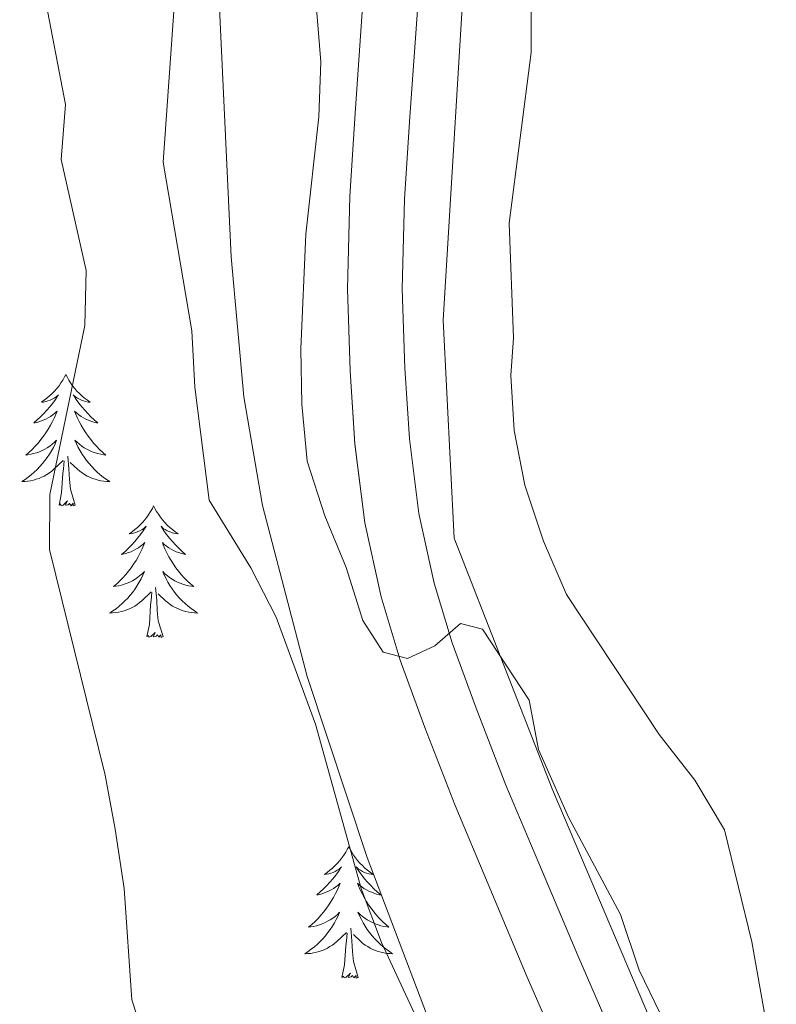
# Model space of a CAD drawing. Units: metres. Extents: x 620660 to 625167, y 4703637 to 4706686.
# Drawn here: x 622621 to 622689, y 4705755 to 4705844 of the extents above; entities that cross this region are included whole.
import ezdxf

# ---------------------------------------------------------------- set-up
doc = ezdxf.new("R2010")
doc.units = ezdxf.units.M
doc.header["$MEASUREMENT"] = 0
for name, color, linetype, lineweight in [('Level 13', 5, 'Continuous', 0), ('Level 21', 19, 'Continuous', 0), ('Level 35', 92, 'Continuous', 0), ('Level 36', 19, 'Continuous', 40), ('Level 5', 36, 'Continuous', 0), ('Level 54', 13, 'Continuous', 0)]:
    doc.layers.add(name, color=color, linetype=linetype, lineweight=lineweight)

msp = doc.modelspace()

# ---------------------------------------------------------------- linework, layer by layer
at = {"layer": 'Level 13', "color": 5, "linetype": 'Continuous', "lineweight": 0, "ltscale": 0.5}
msp.add_polyline3d([(622726.18, 4705649.67, 762.01), (622709.67, 4705682.24, 764.55), (622685.94, 4705734.63, 766.22), (622669.14, 4705774.17, 764.92), (622660.24, 4705796.91, 767.42), (622659.25, 4705816.68, 768.33), (622661.46, 4705853.05, 768.63), (622661.46, 4705890.63, 770.03), (622656.52, 4705913.37, 770.31), (622637.74, 4705943.04, 769.39), (622613.03, 4705966.77, 769.66), (622603.14, 4705980.62, 769.56), (622596.22, 4705999.41, 769.19), (622589.3, 4706049.84, 768.23), (622586.34, 4706090.39, 767.66), (622583.86, 4706110.41, 764.96), (622586.83, 4706133.64, 764.58), (622593.75, 4706158.36, 765.33), (622603.14, 4706187.53, 763.74), (622606.6, 4706205.82, 761.68), (622606.61, 4706222.63, 760), (622603.15, 4706243.39, 759.23)], dxfattribs=at)
at = {"layer": 'Level 21', "color": 19, "linetype": 'Continuous', "lineweight": 13}
for points in [[(622671.03, 4705747.57, 764.68), (622666.88, 4705757.1, 764.77), (622663.33, 4705765.52, 764.68), (622660.35, 4705772.65, 764.77), (622657.59, 4705779.73, 764.85), (622655.36, 4705785.84, 764.94), (622653.63, 4705791.59, 764.94), (622652.16, 4705798.29, 765.19), (622651.25, 4705805.45, 765.28), (622650.81, 4705812.08, 765.62), (622650.57, 4705819.51, 765.7), (622650.8, 4705827.88, 765.87), (622651.27, 4705835.46, 766.04), (622651.98, 4705845.52, 766.55)], [(622656.953, 4705845.218, 766.55), (622656.231, 4705835.128, 766.04), (622655.759, 4705827.657, 765.87), (622655.547, 4705819.517, 765.7), (622655.765, 4705812.316, 765.62), (622656.204, 4705805.926, 765.28), (622657.062, 4705799.136, 765.19), (622658.45, 4705792.835, 764.94), (622660.079, 4705787.405, 764.94), (622662.237, 4705781.485, 764.85), (622664.945, 4705774.515, 764.77), (622667.913, 4705767.445, 764.68), (622671.451, 4705759.064, 764.77), (622675.578, 4705749.574, 764.68)]]:
    msp.add_polyline3d(points, dxfattribs=at)
at = {"layer": 'Level 35', "color": 92, "linetype": 'Continuous', "lineweight": 0, "ltscale": 0.5}
msp.add_polyline3d([(622638.79, 4705848.86, 762.4), (622640.02, 4705822.42, 762.4), (622641.17, 4705809.73, 762.4), (622642.87, 4705799.87, 762.4), (622646.91, 4705784.36, 762.4), (622652.37, 4705767.95, 762.4), (622660.06, 4705747.62, 762.06)], dxfattribs=at)
at = {"layer": 'Level 36', "color": 92, "linetype": 'Continuous', "lineweight": 0}
for points in [[(622625.04, 4705811.75), (622624.93, 4705811.53), (622624.77, 4705811.25), (622624.6, 4705810.99), (622624.42, 4705810.73), (622624.23, 4705810.48), (622624.02, 4705810.24), (622623.8, 4705810.02), (622623.57, 4705809.8), (622623.33, 4705809.6), (622623.08, 4705809.41), (622622.82, 4705809.23), (622623.02, 4705809.25), (622623.22, 4705809.29), (622623.42, 4705809.35), (622623.62, 4705809.41), (622623.81, 4705809.5), (622623.99, 4705809.6), (622624.16, 4705809.71), (622624.37, 4705809.9), (622624.32, 4705809.84), (622624.09, 4705809.49), (622623.85, 4705809.16), (622623.59, 4705808.83), (622623.33, 4705808.51), (622623.05, 4705808.21), (622622.75, 4705807.91), (622622.45, 4705807.63), (622622.14, 4705807.36), (622622.26, 4705807.38), (622622.51, 4705807.44), (622622.75, 4705807.51), (622622.99, 4705807.6), (622623.22, 4705807.71), (622623.44, 4705807.82), (622623.66, 4705807.95), (622623.86, 4705808.1), (622624.06, 4705808.26), (622624.25, 4705808.43), (622624.16, 4705808.21), (622624, 4705807.84), (622623.83, 4705807.49), (622623.65, 4705807.14), (622623.45, 4705806.8), (622623.24, 4705806.47), (622623.01, 4705806.15), (622622.77, 4705805.84), (622622.52, 4705805.53), (622622.25, 4705805.24), (622621.98, 4705804.96), (622621.69, 4705804.69), (622621.4, 4705804.43), (622621.59, 4705804.46), (622621.86, 4705804.51), (622622.12, 4705804.57), (622622.38, 4705804.65), (622622.64, 4705804.74), (622622.88, 4705804.85), (622623.13, 4705804.97), (622623.36, 4705805.11), (622623.58, 4705805.26), (622623.8, 4705805.43), (622624.01, 4705805.6), (622624.2, 4705805.79), (622624.06, 4705805.46)], [(622625.04, 4705811.75), (622625.15, 4705811.53), (622625.3, 4705811.25), (622625.47, 4705810.99), (622625.65, 4705810.73), (622625.85, 4705810.48), (622626.05, 4705810.24), (622626.27, 4705810.02), (622626.5, 4705809.8), (622626.74, 4705809.6), (622626.99, 4705809.41), (622627.25, 4705809.23), (622627.05, 4705809.25), (622626.85, 4705809.29), (622626.65, 4705809.35), (622626.46, 4705809.41), (622626.27, 4705809.5), (622626.09, 4705809.6), (622625.91, 4705809.71), (622625.71, 4705809.9), (622625.75, 4705809.84), (622625.98, 4705809.49), (622626.22, 4705809.16), (622626.48, 4705808.83), (622626.75, 4705808.51), (622627.03, 4705808.21), (622627.32, 4705807.91), (622627.62, 4705807.63), (622627.93, 4705807.36), (622627.81, 4705807.38), (622627.57, 4705807.44), (622627.32, 4705807.51), (622627.09, 4705807.6), (622626.86, 4705807.71), (622626.63, 4705807.82), (622626.42, 4705807.95), (622626.21, 4705808.1), (622626.01, 4705808.26), (622625.83, 4705808.43), (622625.91, 4705808.21), (622626.07, 4705807.84), (622626.24, 4705807.49), (622626.43, 4705807.14), (622626.63, 4705806.8), (622626.84, 4705806.47), (622627.07, 4705806.15), (622627.3, 4705805.84), (622627.55, 4705805.53), (622627.82, 4705805.24), (622628.09, 4705804.96), (622628.38, 4705804.69), (622628.68, 4705804.43), (622628.48, 4705804.46), (622628.21, 4705804.51), (622627.95, 4705804.57), (622627.69, 4705804.65), (622627.44, 4705804.74), (622627.19, 4705804.85), (622626.95, 4705804.97), (622626.71, 4705805.11), (622626.49, 4705805.26), (622626.27, 4705805.43), (622626.07, 4705805.6), (622625.87, 4705805.79), (622626.01, 4705805.46)], [(622624.058, 4705805.464), (622623.908, 4705805.144), (622623.738, 4705804.834), (622623.548, 4705804.524), (622623.358, 4705804.234), (622623.147, 4705803.944), (622622.917, 4705803.663), (622622.687, 4705803.393), (622622.437, 4705803.133), (622622.177, 4705802.893), (622621.907, 4705802.653), (622621.637, 4705802.433), (622621.347, 4705802.223), (622621.057, 4705802.033), (622621.317, 4705802.043), (622621.587, 4705802.073), (622621.847, 4705802.113), (622622.107, 4705802.163), (622622.357, 4705802.243), (622622.607, 4705802.323), (622622.847, 4705802.433), (622623.087, 4705802.543), (622623.317, 4705802.673), (622623.547, 4705802.823), (622623.757, 4705802.983), (622623.957, 4705803.154), (622624.807, 4705803.954)], [(622626.007, 4705805.464), (622626.167, 4705805.144), (622626.337, 4705804.834), (622626.517, 4705804.524), (622626.717, 4705804.234), (622626.927, 4705803.944), (622627.147, 4705803.664), (622627.387, 4705803.394), (622627.627, 4705803.134), (622627.887, 4705802.894), (622628.157, 4705802.654), (622628.436, 4705802.434), (622628.726, 4705802.224), (622629.016, 4705802.034), (622628.746, 4705802.044), (622628.486, 4705802.074), (622628.226, 4705802.114), (622627.966, 4705802.164), (622627.706, 4705802.244), (622627.457, 4705802.324), (622627.217, 4705802.434), (622626.977, 4705802.544), (622626.747, 4705802.674), (622626.527, 4705802.824), (622626.317, 4705802.984), (622626.107, 4705803.154), (622625.447, 4705803.774)], [(622625.89, 4705799.9), (622625.46, 4705801.34), (622625.37, 4705802.24), (622625.32, 4705803.19), (622625.22, 4705804.35)], [(622624.42, 4705799.9), (622624.66, 4705801.01), (622624.78, 4705802.76), (622624.82, 4705803.19), (622624.89, 4705803.91)], [(622625.89, 4705799.9), (622625.71, 4705799.83), (622625.69, 4705800.07), (622625.51, 4705799.85), (622625.38, 4705800.05), (622625.26, 4705799.94), (622624.99, 4705799.89), (622625.19, 4705800.28), (622624.8, 4705799.9), (622624.62, 4705799.85), (622624.57, 4705800.01), (622624.42, 4705799.9)], [(622633, 4705799.83), (622632.89, 4705799.61), (622632.73, 4705799.33), (622632.56, 4705799.07), (622632.38, 4705798.81), (622632.19, 4705798.56), (622631.98, 4705798.33), (622631.76, 4705798.1), (622631.53, 4705797.88), (622631.29, 4705797.68), (622631.04, 4705797.49), (622630.78, 4705797.31), (622630.98, 4705797.33), (622631.18, 4705797.37), (622631.38, 4705797.43), (622631.57, 4705797.5), (622631.76, 4705797.58), (622631.95, 4705797.68), (622632.12, 4705797.79), (622632.32, 4705797.98), (622632.28, 4705797.92), (622632.05, 4705797.57), (622631.81, 4705797.24), (622631.55, 4705796.91), (622631.29, 4705796.59), (622631.01, 4705796.29), (622630.71, 4705796), (622630.41, 4705795.71), (622630.1, 4705795.44), (622630.22, 4705795.47), (622630.47, 4705795.52), (622630.71, 4705795.6), (622630.95, 4705795.68), (622631.18, 4705795.79), (622631.4, 4705795.91), (622631.62, 4705796.04), (622631.82, 4705796.18), (622632.02, 4705796.34), (622632.21, 4705796.51), (622632.12, 4705796.29), (622631.96, 4705795.93), (622631.79, 4705795.57), (622631.61, 4705795.22), (622631.41, 4705794.88), (622631.19, 4705794.55), (622630.97, 4705794.23), (622630.73, 4705793.92), (622630.48, 4705793.62), (622630.21, 4705793.32), (622629.94, 4705793.04), (622629.65, 4705792.77), (622629.35, 4705792.51), (622629.55, 4705792.54), (622629.82, 4705792.59), (622630.08, 4705792.65), (622630.34, 4705792.73), (622630.59, 4705792.82), (622630.84, 4705792.93), (622631.08, 4705793.05), (622631.32, 4705793.19), (622631.54, 4705793.34), (622631.76, 4705793.51), (622631.97, 4705793.68), (622632.16, 4705793.87), (622632.02, 4705793.54)], [(622633, 4705799.83), (622633.11, 4705799.61), (622633.26, 4705799.33), (622633.43, 4705799.07), (622633.61, 4705798.81), (622633.81, 4705798.56), (622634.01, 4705798.33), (622634.23, 4705798.1), (622634.46, 4705797.88), (622634.7, 4705797.68), (622634.95, 4705797.49), (622635.21, 4705797.31), (622635.01, 4705797.33), (622634.81, 4705797.37), (622634.61, 4705797.43), (622634.42, 4705797.5), (622634.23, 4705797.58), (622634.05, 4705797.68), (622633.87, 4705797.79), (622633.67, 4705797.98), (622633.71, 4705797.92), (622633.94, 4705797.57), (622634.18, 4705797.24), (622634.44, 4705796.91), (622634.71, 4705796.59), (622634.99, 4705796.29), (622635.28, 4705796), (622635.58, 4705795.71), (622635.89, 4705795.44), (622635.77, 4705795.47), (622635.52, 4705795.52), (622635.28, 4705795.6), (622635.05, 4705795.68), (622634.81, 4705795.79), (622634.59, 4705795.91), (622634.38, 4705796.04), (622634.17, 4705796.18), (622633.97, 4705796.34), (622633.79, 4705796.51), (622633.87, 4705796.29), (622634.03, 4705795.93), (622634.2, 4705795.57), (622634.39, 4705795.22), (622634.59, 4705794.88), (622634.8, 4705794.55), (622635.02, 4705794.23), (622635.26, 4705793.92), (622635.51, 4705793.62), (622635.78, 4705793.32), (622636.05, 4705793.04), (622636.34, 4705792.77), (622636.64, 4705792.51), (622636.44, 4705792.54), (622636.17, 4705792.59), (622635.91, 4705792.65), (622635.65, 4705792.73), (622635.4, 4705792.82), (622635.15, 4705792.93), (622634.91, 4705793.05), (622634.67, 4705793.19), (622634.45, 4705793.34), (622634.23, 4705793.51), (622634.03, 4705793.68), (622633.83, 4705793.87), (622633.97, 4705793.54)], [(622632.024, 4705793.544), (622631.864, 4705793.224), (622631.694, 4705792.913), (622631.514, 4705792.603), (622631.314, 4705792.313), (622631.114, 4705792.023), (622630.884, 4705791.743), (622630.654, 4705791.473), (622630.404, 4705791.213), (622630.144, 4705790.973), (622629.873, 4705790.733), (622629.593, 4705790.513), (622629.313, 4705790.303), (622629.023, 4705790.113), (622629.283, 4705790.123), (622629.543, 4705790.153), (622629.813, 4705790.193), (622630.073, 4705790.253), (622630.323, 4705790.323), (622630.573, 4705790.403), (622630.813, 4705790.513), (622631.053, 4705790.623), (622631.283, 4705790.753), (622631.503, 4705790.903), (622631.723, 4705791.063), (622631.923, 4705791.233), (622632.773, 4705792.034)], [(622633.974, 4705793.544), (622634.134, 4705793.224), (622634.303, 4705792.914), (622634.483, 4705792.604), (622634.683, 4705792.314), (622634.893, 4705792.024), (622635.113, 4705791.744), (622635.353, 4705791.474), (622635.593, 4705791.214), (622635.853, 4705790.974), (622636.123, 4705790.734), (622636.403, 4705790.514), (622636.693, 4705790.304), (622636.982, 4705790.114), (622636.713, 4705790.124), (622636.453, 4705790.154), (622636.193, 4705790.194), (622635.933, 4705790.254), (622635.673, 4705790.324), (622635.423, 4705790.404), (622635.183, 4705790.514), (622634.943, 4705790.624), (622634.713, 4705790.754), (622634.493, 4705790.904), (622634.273, 4705791.064), (622634.073, 4705791.234), (622633.413, 4705791.854)], [(622632.38, 4705787.98), (622632.62, 4705789.09), (622632.73, 4705790.84), (622632.78, 4705791.27), (622632.85, 4705791.99)], [(622633.85, 4705787.98), (622633.42, 4705789.42), (622633.33, 4705790.32), (622633.28, 4705791.27), (622633.18, 4705792.43)], [(622633.85, 4705787.98), (622633.67, 4705787.91), (622633.65, 4705788.15), (622633.46, 4705787.93), (622633.34, 4705788.13), (622633.22, 4705788.02), (622632.95, 4705787.97), (622633.15, 4705788.36), (622632.76, 4705787.98), (622632.57, 4705787.93), (622632.53, 4705788.09), (622632.38, 4705787.98)], [(622650.69, 4705768.93), (622650.58, 4705768.72), (622650.43, 4705768.44), (622650.26, 4705768.17), (622650.08, 4705767.92), (622649.88, 4705767.67), (622649.68, 4705767.43), (622649.46, 4705767.21), (622649.23, 4705766.99), (622648.99, 4705766.79), (622648.74, 4705766.6), (622648.48, 4705766.42), (622648.68, 4705766.44), (622648.88, 4705766.48), (622649.08, 4705766.53), (622649.27, 4705766.6), (622649.46, 4705766.69), (622649.64, 4705766.79), (622649.82, 4705766.9), (622650.02, 4705767.09), (622649.98, 4705767.03), (622649.75, 4705766.68), (622649.51, 4705766.34), (622649.25, 4705766.02), (622648.98, 4705765.7), (622648.7, 4705765.4), (622648.41, 4705765.1), (622648.11, 4705764.82), (622647.8, 4705764.55), (622647.92, 4705764.57), (622648.17, 4705764.63), (622648.41, 4705764.7), (622648.64, 4705764.79), (622648.87, 4705764.89), (622649.1, 4705765.01), (622649.31, 4705765.14), (622649.52, 4705765.29), (622649.72, 4705765.45), (622649.91, 4705765.61), (622649.82, 4705765.39), (622649.66, 4705765.03), (622649.49, 4705764.68), (622649.3, 4705764.33), (622649.1, 4705763.99), (622648.89, 4705763.66), (622648.67, 4705763.34), (622648.43, 4705763.03), (622648.17, 4705762.72), (622647.91, 4705762.43), (622647.64, 4705762.15), (622647.35, 4705761.88), (622647.05, 4705761.62), (622647.25, 4705761.65), (622647.51, 4705761.69), (622647.78, 4705761.76), (622648.04, 4705761.84), (622648.29, 4705761.93), (622648.54, 4705762.04), (622648.78, 4705762.16), (622649.01, 4705762.3), (622649.24, 4705762.45), (622649.46, 4705762.61), (622649.66, 4705762.79), (622649.86, 4705762.98), (622649.72, 4705762.65)], [(622650.69, 4705768.93), (622650.81, 4705768.72), (622650.96, 4705768.44), (622651.13, 4705768.17), (622651.31, 4705767.92), (622651.5, 4705767.67), (622651.71, 4705767.43), (622651.93, 4705767.21), (622652.16, 4705766.99), (622652.4, 4705766.79), (622652.65, 4705766.6), (622652.91, 4705766.42), (622652.71, 4705766.44), (622652.51, 4705766.48), (622652.31, 4705766.53), (622652.11, 4705766.6), (622651.93, 4705766.69), (622651.75, 4705766.79), (622651.57, 4705766.9), (622651.37, 4705767.09), (622651.41, 4705767.03), (622651.64, 4705766.68), (622651.88, 4705766.34), (622652.13, 4705766.02), (622652.4, 4705765.7), (622652.68, 4705765.4), (622652.97, 4705765.1), (622653.28, 4705764.82), (622653.59, 4705764.55), (622653.47, 4705764.57), (622653.22, 4705764.63), (622652.98, 4705764.7), (622652.74, 4705764.79), (622652.51, 4705764.89), (622652.29, 4705765.01), (622652.07, 4705765.14), (622651.87, 4705765.29), (622651.67, 4705765.45), (622651.48, 4705765.61), (622651.57, 4705765.39), (622651.73, 4705765.03), (622651.9, 4705764.68), (622652.08, 4705764.33), (622652.28, 4705763.99), (622652.49, 4705763.66), (622652.72, 4705763.34), (622652.96, 4705763.03), (622653.21, 4705762.72), (622653.47, 4705762.43), (622653.75, 4705762.15), (622654.04, 4705761.88), (622654.33, 4705761.62), (622654.14, 4705761.65), (622653.87, 4705761.69), (622653.61, 4705761.76), (622653.35, 4705761.84), (622653.09, 4705761.93), (622652.85, 4705762.04), (622652.61, 4705762.16), (622652.37, 4705762.3), (622652.15, 4705762.45), (622651.93, 4705762.61), (622651.72, 4705762.79), (622651.53, 4705762.98), (622651.67, 4705762.65)], [(622649.724, 4705762.653), (622649.564, 4705762.333), (622649.394, 4705762.013), (622649.214, 4705761.713), (622649.014, 4705761.413), (622648.804, 4705761.133), (622648.584, 4705760.853), (622648.344, 4705760.583), (622648.104, 4705760.323), (622647.844, 4705760.083), (622647.574, 4705759.843), (622647.294, 4705759.623), (622647.004, 4705759.413), (622646.714, 4705759.223), (622646.984, 4705759.233), (622647.244, 4705759.253), (622647.504, 4705759.293), (622647.764, 4705759.353), (622648.024, 4705759.423), (622648.274, 4705759.513), (622648.514, 4705759.613), (622648.754, 4705759.733), (622648.984, 4705759.863), (622649.204, 4705760.013), (622649.414, 4705760.163), (622649.624, 4705760.333), (622650.474, 4705761.133)], [(622651.674, 4705762.653), (622651.834, 4705762.333), (622651.994, 4705762.013), (622652.184, 4705761.713), (622652.374, 4705761.413), (622652.584, 4705761.133), (622652.814, 4705760.853), (622653.043, 4705760.583), (622653.293, 4705760.323), (622653.553, 4705760.083), (622653.813, 4705759.843), (622654.093, 4705759.623), (622654.383, 4705759.413), (622654.673, 4705759.223), (622654.413, 4705759.233), (622654.153, 4705759.253), (622653.883, 4705759.293), (622653.623, 4705759.353), (622653.373, 4705759.423), (622653.123, 4705759.513), (622652.873, 4705759.613), (622652.643, 4705759.733), (622652.413, 4705759.863), (622652.193, 4705760.013), (622651.974, 4705760.163), (622651.774, 4705760.333), (622651.114, 4705760.953)], [(622651.54, 4705757.08), (622651.11, 4705758.52), (622651.02, 4705759.43), (622650.98, 4705760.38), (622650.88, 4705761.54)], [(622650.07, 4705757.08), (622650.32, 4705758.2), (622650.43, 4705759.94), (622650.48, 4705760.38), (622650.54, 4705761.1)], [(622651.54, 4705757.08), (622651.37, 4705757.02), (622651.35, 4705757.25), (622651.16, 4705757.03), (622651.04, 4705757.24), (622650.92, 4705757.13), (622650.65, 4705757.07), (622650.85, 4705757.47), (622650.46, 4705757.09), (622650.27, 4705757.03), (622650.23, 4705757.19), (622650.07, 4705757.08)]]:
    msp.add_lwpolyline(points, dxfattribs=at)
at = {"layer": 'Level 5', "color": 36, "linetype": 'Continuous', "lineweight": 0}
for points in [[(622635.327, 4705851.567, 760), (622633.873, 4705830.996, 760), (622636.469, 4705815.715, 760), (622636.737, 4705810.595, 760), (622638.025, 4705800.354, 760), (622641.803, 4705794.224, 760), (622644.121, 4705789.754, 760), (622647.679, 4705780.054, 760), (622651.815, 4705765.143, 760), (622653.673, 4705760.243, 760), (622658.021, 4705750.863, 760)], [(622667.24, 4705851.63, 770), (622667.24, 4705840.95, 770), (622665.25, 4705825.46, 770), (622665.64, 4705815.06, 770), (622665.38, 4705811.66, 770), (622665.68, 4705806.67, 770), (622666.66, 4705801.71, 770), (622668.35, 4705796.64, 770), (622670.45, 4705791.79, 770), (622678.84, 4705779.11, 770), (622682.08, 4705774.95, 770), (622684.76, 4705770.46, 770), (622687.24, 4705760.29, 770), (622689.04, 4705750.09, 770)], [(622647.3, 4705850.51, 765), (622648.15, 4705840.11, 765), (622647.97, 4705835.11, 765), (622646.8, 4705824.46, 765), (622646.34, 4705814.08, 765), (622646.43, 4705809.07, 765), (622646.92, 4705803.89, 765), (622648.53, 4705798.93, 765), (622650.45, 4705794.26, 765), (622651.96, 4705789.43, 765), (622653.82, 4705786.58, 765), (622656.02, 4705785.99, 765), (622658.51, 4705787.13, 765), (622660.82, 4705789.18, 765), (622662.83, 4705788.66, 765), (622667.05, 4705782.23, 765), (622667.91, 4705777.73, 765), (622670.62, 4705771.6, 765), (622675.32, 4705762.77, 765), (622677.04, 4705757.74, 765), (622679.4, 4705752.8, 765)], [(622623.12, 4705846.18, 755), (622625.01, 4705836.24, 755), (622624.63, 4705831.25, 755), (622626.871, 4705821.195, 755), (622626.76, 4705816.195, 755), (622623.577, 4705800.873, 755), (622623.545, 4705795.873, 755), (622628.6, 4705775.422, 755), (622629.519, 4705770.512, 755), (622630.327, 4705765.152, 755), (622631.015, 4705755.041, 755), (622634.312, 4705744.911, 755)]]:
    msp.add_polyline3d(points, dxfattribs=at)
at = {"layer": 'Level 54', "color": 13, "linetype": 'Continuous', "lineweight": 0}
for points in [[(622671.028, 4705747.574, 764.68), (622666.881, 4705757.104, 764.77), (622663.333, 4705765.524, 764.68), (622660.345, 4705772.654, 764.77), (622657.587, 4705779.735, 764.85), (622655.359, 4705785.845, 764.94), (622653.631, 4705791.585, 764.94), (622652.163, 4705798.285, 765.19), (622651.254, 4705805.446, 765.28), (622650.806, 4705812.076, 765.62), (622650.568, 4705819.506, 765.7), (622650.8, 4705827.877, 765.87), (622651.271, 4705835.457, 766.04), (622651.984, 4705845.518, 766.55)], [(622656.953, 4705845.218, 766.55), (622656.231, 4705835.128, 766.04), (622655.759, 4705827.657, 765.87), (622655.547, 4705819.517, 765.7), (622655.765, 4705812.316, 765.62), (622656.204, 4705805.926, 765.28), (622657.062, 4705799.136, 765.19), (622658.45, 4705792.835, 764.94), (622660.079, 4705787.405, 764.94), (622662.237, 4705781.485, 764.85), (622664.945, 4705774.515, 764.77), (622667.913, 4705767.445, 764.68), (622671.451, 4705759.064, 764.77), (622675.578, 4705749.574, 764.68)]]:
    msp.add_polyline3d(points, dxfattribs=at)

doc.saveas('drawing.dxf')
